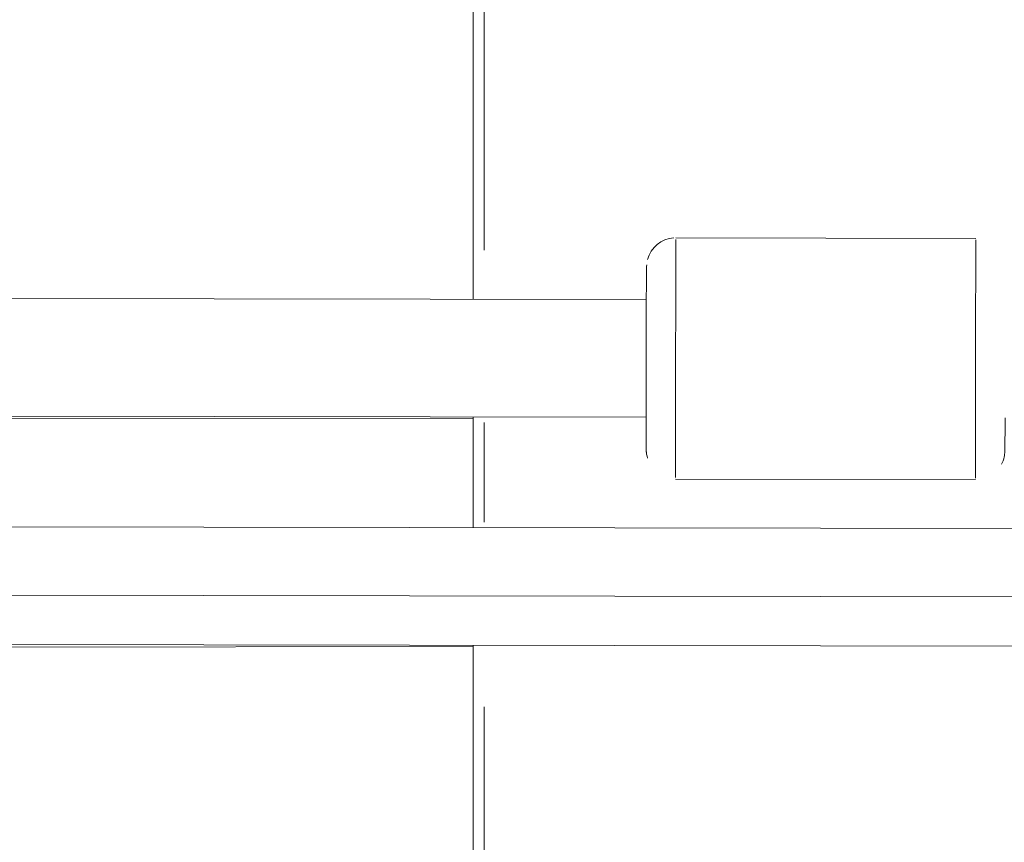
# Model space of a CAD drawing. Units: millimetres. Extents: x 71389 to 92389, y 226908 to 256608.
# Drawn here: x 86284 to 86452, y 235170 to 235310 of the extents above; entities that cross this region are included whole.
import ezdxf

# ---------------------------------------------------------------- set-up
doc = ezdxf.new("R2010")
doc.units = ezdxf.units.MM
doc.header["$MEASUREMENT"] = 0
doc.linetypes.add('Wipeout_Contour', pattern=[1000, 0, -1000])
doc.layers.add('MD_Visible', color=7, linetype='Continuous')
doc.layers.add('MD_Visible Narrow', color=7, linetype='Continuous')
doc.styles.add('GENERATED_STYLE_1', font='arial.ttf')
doc.dimstyles.new('GENERATED_STYLE__1', dxfattribs={"dimtxt": 300, "dimasz": 367.149758, "dimexe": 0.18, "dimexo": 0.625, "dimgap": 0.09, "dimtad": 1, "dimdec": 0, "dimzin": 0, "dimdsep": 46, "dimtxsty": 'GENERATED_STYLE_1', "dimblk": 'ARROWHEAD_5', "dimblk1": 'ARROWHEAD_5', "dimblk2": 'ARROWHEAD_5', "dimcen": 0.09, "dimse1": 1, "dimse2": 1, "dimclrd": 7, "dimclre": 7, "dimclrt": 7, "dimadec": 1, "dimazin": 0, "dimtfac": 1, "dimtdec": 4, "dimtmove": 0, "dimatfit": 3, "dimfxl": 1, "dimtolj": 1, "dimtzin": 0, "dimarcsym": 0})
doc.dimstyles.new('GENERATED_STYLE__2', dxfattribs={"dimtxt": 300, "dimasz": 367.149758, "dimexe": 0.18, "dimexo": 0.625, "dimgap": 0.09, "dimtad": 1, "dimtih": 1, "dimtoh": 1, "dimdec": 0, "dimzin": 0, "dimdsep": 46, "dimtxsty": 'GENERATED_STYLE_1', "dimblk": 'ARROWHEAD_5', "dimblk1": 'ARROWHEAD_5', "dimblk2": 'ARROWHEAD_5', "dimcen": 0.09, "dimse1": 1, "dimse2": 1, "dimclrd": 7, "dimclre": 7, "dimclrt": 7, "dimadec": 1, "dimazin": 0, "dimtfac": 1, "dimtdec": 4, "dimtmove": 0, "dimatfit": 3, "dimfxl": 1, "dimtolj": 1, "dimtzin": 0, "dimarcsym": 0})

# ---------------------------------------------------------------- blocks, each defined once
blk = doc.blocks.new('*D4')
at = {"linetype": 'Continuous', "lineweight": 18}
for points in [[(83711.21, 238879.1), (84084.41, 238779.1), (84084.41, 238979.1)], [(89153.27, 238879.1), (88780.07, 238979.1), (88780.07, 238779.1)]]:
    blk.add_hatch(color=7, dxfattribs=at).paths.add_polyline_path(points)
at = {"color": 7, "linetype": 'Continuous', "lineweight": 18}
for p, q in [((83711.21, 238879.1), (84084.41, 238979.1)), ((84084.41, 238979.1), (84084.41, 238779.1)), ((89153.27, 238879.1), (88780.07, 238979.1)), ((88780.07, 238779.1), (88780.07, 238979.1)), ((83711.21, 238879.1), (84084.41, 238779.1)), ((84084.41, 238879.1), (88780.07, 238879.1)), ((89153.27, 238879.1), (88780.07, 238779.1))]:
    blk.add_line(p, q, dxfattribs=at)
at = {"color": 254, "linetype": 'Wipeout_Contour', "lineweight": 0, "ltscale": 1016931.336073548}
blk.add_wipeout([(85952.97, 238915.14), (86911.51, 238915.14), (86911.51, 239263.05), (85952.97, 239263.05)], dxfattribs=at)
at = {"color": 7, "lineweight": 18, "insert": (85976.92, 238939.1), "char_height": 300, "attachment_point": 7, "style": 'GENERATED_STYLE_1'}
blk.add_mtext('\\A1;{\\pql;\\fArial|b0|i0|c162|p34;5450}', dxfattribs=at)
blk = doc.blocks.new('ARROWHEAD_5')
at = {"linetype": 'Continuous', "lineweight": 0}
blk.add_hatch(color=0, dxfattribs=at).paths.add_polyline_path([(-1, 0.2679), (0, 0), (-1, -0.2679)])
at = {"color": 0, "linetype": 'Continuous', "lineweight": 0}
blk.add_line((0, 0), (-1, 0), dxfattribs=at)
blk = doc.blocks.new('*D5')
at = {"linetype": 'Continuous', "lineweight": 18}
for points in [[(83625.12, 238779.8), (83525.12, 238406.6), (83725.12, 238406.6)], [(83625.12, 234785.37), (83725.12, 235158.57), (83525.12, 235158.57)]]:
    blk.add_hatch(color=7, dxfattribs=at).paths.add_polyline_path(points)
at = {"color": 7, "linetype": 'Continuous', "lineweight": 18}
for p, q in [((83625.12, 238779.8), (83525.12, 238406.6)), ((83625.12, 238779.8), (83725.12, 238406.6)), ((83725.12, 238406.6), (83525.12, 238406.6)), ((83625.12, 235158.57), (83625.12, 238406.6)), ((83625.12, 234785.37), (83525.12, 235158.57)), ((83525.12, 235158.57), (83725.12, 235158.57)), ((83625.12, 234785.37), (83725.12, 235158.57))]:
    blk.add_line(p, q, dxfattribs=at)
at = {"color": 254, "linetype": 'Wipeout_Contour', "lineweight": 0, "ltscale": 1004184.254167577}
blk.add_wipeout([(83589.07, 236303.31), (83589.07, 237261.86), (83241.16, 237261.86), (83241.16, 236303.31)], dxfattribs=at)
at = {"color": 7, "lineweight": 18, "insert": (83565.12, 236327.27), "char_height": 300, "attachment_point": 7, "rotation": 90, "style": 'GENERATED_STYLE_1'}
blk.add_mtext('\\A1;{\\pql;\\fArial|b0|i0|c162|p34;4000}', dxfattribs=at)

msp = doc.modelspace()

# ---------------------------------------------------------------- linework, layer by layer
at = {"layer": 'MD_Visible', "color": 7, "linetype": 'Continuous', "lineweight": 18}
for p, q in [((86361.47, 235262.19), (86361.47, 235428.61)), ((86395.96, 235272.64), (86446.96, 235272.56)), ((86243.2, 235262.37), (86390.93, 235262.14)), ((86243.17, 235242.37), (86390.9, 235242.14)), ((86361.47, 235241.98), (86243.18, 235241.8)), ((86361.47, 235223.38), (86361.47, 235242.19)), ((86395.9, 235231.64), (86446.9, 235231.56)), ((86612.14, 235223), (86194.22, 235223.63)), ((86612.11, 235203), (86179.6, 235203.66)), ((86250.54, 235203), (86361.47, 235203.17)), ((86361.47, 234994.88), (86361.47, 235203.38))]:
    msp.add_line(p, q, dxfattribs=at)
for points, knots in [([(86390.9, 235236.39), (86390.9, 235236.42), (86390.9, 235236.44), (86390.9, 235236.46), (86390.9, 235236.48), (86390.9, 235236.5), (86390.9, 235236.51), (86390.9, 235236.55), (86390.9, 235236.57), (86390.9, 235236.59), (86390.9, 235236.73), (86390.9, 235236.84), (86390.9, 235237.06), (86390.9, 235237.16), (86390.9, 235237.28), (86390.9, 235237.42), (86390.9, 235237.55), (86390.9, 235237.71), (86390.9, 235237.88), (86390.9, 235238.05), (86390.9, 235238.24), (86390.9, 235238.45), (86390.9, 235238.65), (86390.9, 235238.87), (86390.9, 235239.1), (86390.9, 235239.33), (86390.9, 235239.56), (86390.9, 235239.81), (86390.9, 235240.07), (86390.9, 235240.33), (86390.9, 235240.61), (86390.9, 235240.89), (86390.9, 235241.18), (86390.9, 235241.49), (86390.9, 235241.79), (86390.9, 235242.1), (86390.9, 235242.42), (86390.9, 235242.74), (86390.9, 235243.07), (86390.9, 235243.41), (86390.9, 235243.75), (86390.9, 235244.11), (86390.9, 235244.47), (86390.9, 235244.83), (86390.9, 235245.2), (86390.9, 235245.58), (86390.9, 235245.95), (86390.91, 235246.33), (86390.91, 235246.72), (86390.91, 235247.1), (86390.91, 235247.49), (86390.91, 235247.89), (86390.91, 235248.29), (86390.91, 235248.69), (86390.91, 235249.1), (86390.91, 235249.51), (86390.91, 235249.92), (86390.91, 235250.33), (86390.91, 235250.74), (86390.91, 235251.15), (86390.91, 235251.56), (86390.91, 235251.97), (86390.91, 235252.39), (86390.91, 235252.8), (86390.91, 235253.21), (86390.92, 235253.63), (86390.92, 235254.04), (86390.92, 235254.45), (86390.92, 235254.86), (86390.92, 235255.27), (86390.92, 235255.67), (86390.92, 235256.07), (86390.92, 235256.47), (86390.92, 235256.86), (86390.92, 235257.25), (86390.92, 235257.64), (86390.92, 235258.03), (86390.92, 235258.41), (86390.92, 235258.79), (86390.93, 235259.16), (86390.93, 235259.53), (86390.93, 235259.89), (86390.93, 235260.25), (86390.93, 235260.6), (86390.93, 235260.93), (86390.93, 235261.27), (86390.93, 235261.6), (86390.93, 235261.92), (86390.93, 235262.25), (86390.93, 235262.56), (86390.93, 235262.86), (86390.93, 235263.16), (86390.93, 235263.45), (86390.94, 235263.73), (86390.94, 235264), (86390.94, 235264.26), (86390.94, 235264.51), (86390.94, 235264.76), (86390.94, 235264.99), (86390.94, 235265.22), (86390.94, 235265.44), (86390.94, 235265.65), (86390.94, 235265.85), (86390.94, 235266.04), (86390.94, 235266.22), (86390.94, 235266.39), (86390.94, 235266.55), (86390.94, 235266.7), (86390.95, 235266.84), (86390.95, 235267.11), (86390.95, 235267.32), (86390.95, 235267.46), (86390.95, 235267.54), (86390.95, 235267.59), (86390.95, 235267.65), (86390.95, 235267.68), (86390.95, 235267.7), (86390.95, 235267.74)], [0, 0, 0, 0, 1, 1, 1, 2, 2, 2, 3, 3, 3, 4, 4, 4, 5, 5, 5, 6, 6, 6, 7, 7, 7, 8, 8, 8, 9, 9, 9, 10, 10, 10, 11, 11, 11, 12, 12, 12, 13, 13, 13, 14, 14, 14, 15, 15, 15, 16, 16, 16, 17, 17, 17, 18, 18, 18, 19, 19, 19, 20, 20, 20, 21, 21, 21, 22, 22, 22, 23, 23, 23, 24, 24, 24, 25, 25, 25, 26, 26, 26, 27, 27, 27, 28, 28, 28, 29, 29, 29, 30, 30, 30, 31, 31, 31, 32, 32, 32, 33, 33, 33, 34, 34, 34, 35, 35, 35, 36, 36, 36, 37, 37, 37, 38, 38, 38, 39, 39, 39, 39]), ([(86390.94, 235267.74), (86390.94, 235267.75), (86390.94, 235267.77), (86390.95, 235267.78), (86390.95, 235267.8), (86390.97, 235267.84), (86390.98, 235267.87)], [0, 0, 0, 0, 1, 1, 1, 2, 2, 2, 2]), ([(86451.32, 235234.19), (86451.57, 235234.65), (86451.64, 235234.9), (86451.7, 235235.1), (86451.85, 235235.59), (86451.84, 235235.73), (86451.85, 235235.85), (86451.89, 235236.09), (86451.89, 235236.14), (86451.89, 235236.2), (86451.89, 235236.25), (86451.9, 235236.27), (86451.9, 235236.3), (86451.9, 235236.33), (86451.9, 235236.35), (86451.9, 235236.36), (86451.9, 235236.39), (86451.9, 235236.41), (86451.9, 235236.42), (86451.9, 235236.46), (86451.9, 235236.48), (86451.9, 235236.5), (86451.91, 235236.63), (86451.91, 235236.74), (86451.91, 235236.96), (86451.91, 235237.07), (86451.91, 235237.19), (86451.91, 235237.32), (86451.91, 235237.46), (86451.91, 235237.62), (86451.91, 235237.79), (86451.91, 235237.96), (86451.91, 235238.15), (86451.91, 235238.36), (86451.91, 235238.56), (86451.91, 235238.78), (86451.92, 235239.01), (86451.92, 235239.22), (86451.92, 235239.44), (86451.92, 235239.67), (86451.92, 235239.9), (86451.92, 235240.15), (86451.92, 235240.4), (86451.92, 235240.66), (86451.92, 235240.92), (86451.92, 235241.2), (86451.92, 235241.47), (86451.92, 235241.76), (86451.92, 235242.05)], [0, 0, 0, 0, 1, 1, 1, 2, 2, 2, 3, 3, 3, 4, 4, 4, 5, 5, 5, 6, 6, 6, 7, 7, 7, 8, 8, 8, 9, 9, 9, 10, 10, 10, 11, 11, 11, 12, 12, 12, 13, 13, 13, 14, 14, 14, 15, 15, 15, 16, 16, 16, 16]), ([(86391.14, 235235.21), (86390.99, 235235.71), (86390.99, 235235.83), (86390.97, 235235.96), (86390.94, 235236.19), (86390.92, 235236.24), (86390.92, 235236.3), (86390.92, 235236.34), (86390.91, 235236.37), (86390.91, 235236.39)], [0, 0, 0, 0, 1, 1, 1, 2, 2, 2, 3, 3, 3, 3])]:
    msp.add_open_spline(points, degree=3, knots=knots, dxfattribs=at)
msp.add_open_spline([(86391.01, 235267.93), (86391.02, 235267.96), (86391.02, 235267.99), (86391.02, 235268.06)], degree=3, dxfattribs=at)
at = {"layer": 'MD_Visible Narrow', "color": 7, "linetype": 'Continuous', "lineweight": 18}
for p, q in [((86363.34, 235421.14), (86363.34, 235270.55)), ((86363.34, 235241.25), (86363.34, 235224.32)), ((86204.4, 235212.01), (86590.66, 235211.42)), ((86363.34, 235192.95), (86363.34, 235005.3))]:
    msp.add_line(p, q, dxfattribs=at)
for centre, major_axis, ratio, start_param, end_param in [((86395.95, 235267.64), (-4.9, 1.01), 0.999989, 4.983664, 6.214789), ((86395.93, 235252.14), (0.03, 20.5), 0.000933, 0.161389, 2.98474), ((86446.93, 235252.06), (0.03, 20.5), 0.000933, 0.15708, 2.984513)]:
    msp.add_ellipse(centre, major_axis=major_axis, ratio=ratio, start_param=start_param, end_param=end_param, dxfattribs=at)

# ---------------------------------------------------------------- next in the draw order: dimensions: what is measured, and where the dimension line sits
at = {"color": 7, "linetype": 'Continuous', "lineweight": 18}
dim = msp.add_linear_dim(base=(89153.27, 238879.1), p1=(83711.21, 234786.31), p2=(89153.27, 234785.37), text='5450', dimstyle='GENERATED_STYLE__2', dxfattribs=at)
dim.commit()
dim.dimension.update_dxf_attribs({"geometry": '*D4', "text_midpoint": (86434.34, 239089.1), "dimtype": 160})

# ---------------------------------------------------------------- next in the draw order: dimensions: what is measured, and where the dimension line sits
dim = msp.add_linear_dim(base=(83625.12, 238779.8), p1=(86433.82, 234785.37), p2=(86433.82, 238779.8), angle=90, text='4000', dimstyle='GENERATED_STYLE__1', dxfattribs=at)
dim.commit()
dim.dimension.update_dxf_attribs({"geometry": '*D5', "text_midpoint": (83415.12, 236784.68), "dimtype": 160, "text_rotation": 90})

doc.saveas('drawing.dxf')
